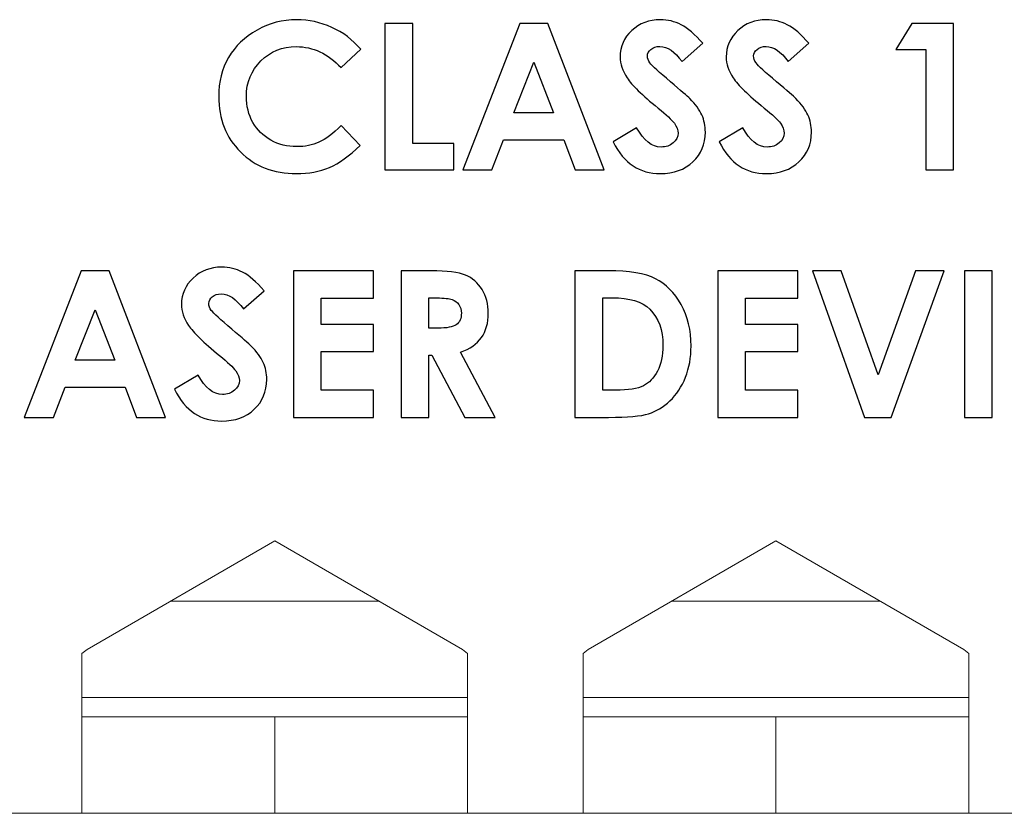
# Model space of a CAD drawing. Units: centimetres. Extents: x -21.6 to 21.4, y 9.1 to 13.5.
# Drawn here: x -17.8 to -16.7, y 9.1 to 9.9 of the extents above; entities that cross this region are included whole.
import ezdxf

# ---------------------------------------------------------------- set-up
doc = ezdxf.new("R2010")
doc.units = ezdxf.units.CM
doc.header["$MEASUREMENT"] = 0
doc.layers.add('Case ALL', color=7, linetype='Continuous', plot=False)
doc.layers.add('marking', color=7, linetype='Continuous')
doc.layers.add('panel', color=7, linetype='Continuous')

msp = doc.modelspace()

# ---------------------------------------------------------------- linework, layer by layer
at = {"layer": 'Case ALL', "color": 250, "lineweight": 9}
for points in [[(-17.50415, 9.39603), (-17.50415, 9.39603), (-17.69891, 9.28359), (-17.69891, 9.28359)], [(-17.30939, 9.28359), (-17.30939, 9.28359), (-17.50415, 9.39603), (-17.50415, 9.39603)], [(-16.98415, 9.39603), (-16.98415, 9.39603), (-17.17891, 9.28359), (-17.17891, 9.28359)], [(-16.78939, 9.28359), (-16.78939, 9.28359), (-16.98415, 9.39603), (-16.98415, 9.39603)], [(-17.61231, 9.33359), (-17.61231, 9.33359), (-17.396, 9.33359), (-17.396, 9.33359)], [(-17.09231, 9.33359), (-17.09231, 9.33359), (-16.876, 9.33359), (-16.876, 9.33359)], [(-17.70415, 9.2793), (-17.70415, 9.2793), (-17.69891, 9.28359), (-17.69891, 9.28359)], [(-17.70415, 9.11359), (-17.70415, 9.11359), (-17.70415, 9.2793), (-17.70415, 9.2793)], [(-17.30939, 9.28359), (-17.30939, 9.28359), (-17.30415, 9.2793), (-17.30415, 9.2793)], [(-17.30415, 9.2793), (-17.30415, 9.2793), (-17.30415, 9.11359), (-17.30415, 9.11359)], [(-17.18415, 9.2793), (-17.18415, 9.2793), (-17.17891, 9.28359), (-17.17891, 9.28359)], [(-17.18415, 9.11359), (-17.18415, 9.11359), (-17.18415, 9.2793), (-17.18415, 9.2793)], [(-16.78939, 9.28359), (-16.78939, 9.28359), (-16.78415, 9.2793), (-16.78415, 9.2793)], [(-16.78415, 9.2793), (-16.78415, 9.2793), (-16.78415, 9.11359), (-16.78415, 9.11359)], [(-17.70415, 9.23359), (-17.70415, 9.23359), (-17.30415, 9.23359), (-17.30415, 9.23359)], [(-17.18415, 9.23359), (-17.18415, 9.23359), (-16.78415, 9.23359), (-16.78415, 9.23359)], [(-17.50415, 9.21359), (-17.50415, 9.21359), (-17.70415, 9.21359), (-17.70415, 9.21359)], [(-17.50415, 9.21359), (-17.50415, 9.21359), (-17.50415, 9.11359), (-17.50415, 9.11359)], [(-17.30415, 9.21359), (-17.30415, 9.21359), (-17.50415, 9.21359), (-17.50415, 9.21359)], [(-16.98415, 9.21359), (-16.98415, 9.21359), (-17.18415, 9.21359), (-17.18415, 9.21359)], [(-16.98415, 9.21359), (-16.98415, 9.21359), (-16.98415, 9.11359), (-16.98415, 9.11359)], [(-16.78415, 9.21359), (-16.78415, 9.21359), (-16.98415, 9.21359), (-16.98415, 9.21359)], [(-17.82415, 9.11359), (-17.82415, 9.11359), (-17.70415, 9.11359), (-17.70415, 9.11359)], [(-17.70415, 9.11359), (-17.70415, 9.11359), (-17.50415, 9.11359), (-17.50415, 9.11359)], [(-17.50415, 9.11359), (-17.50415, 9.11359), (-17.30415, 9.11359), (-17.30415, 9.11359)], [(-17.30415, 9.11359), (-17.30415, 9.11359), (-17.18415, 9.11359), (-17.18415, 9.11359)], [(-17.18415, 9.11359), (-17.18415, 9.11359), (-16.98415, 9.11359), (-16.98415, 9.11359)], [(-16.98415, 9.11359), (-16.98415, 9.11359), (-16.78415, 9.11359), (-16.78415, 9.11359)], [(-16.78415, 9.11359), (-16.78415, 9.11359), (-16.66415, 9.11359), (-16.66415, 9.11359)]]:
    msp.add_open_spline(points, degree=3, dxfattribs=at)
at = {"layer": 'marking', "color": 250}
for points, knots in [([(-17.41501, 9.90612), (-17.41501, 9.90612), (-17.4353, 9.88686), (-17.4353, 9.88686), (-17.4353, 9.88686), (-17.44909, 9.90139), (-17.46458, 9.90866), (-17.48183, 9.90866), (-17.48183, 9.90866), (-17.49636, 9.90866), (-17.50864, 9.90368), (-17.51859, 9.89377), (-17.51859, 9.89377), (-17.52857, 9.88386), (-17.53355, 9.87165), (-17.53355, 9.85712), (-17.53355, 9.85712), (-17.53355, 9.84699), (-17.53132, 9.838), (-17.52691, 9.83016), (-17.52691, 9.83016), (-17.5225, 9.8223), (-17.51626, 9.81612), (-17.50822, 9.81164), (-17.50822, 9.81164), (-17.50014, 9.80716), (-17.49118, 9.80494), (-17.4813, 9.80494), (-17.4813, 9.80494), (-17.4729, 9.80494), (-17.46521, 9.80649), (-17.45826, 9.80963), (-17.45826, 9.80963), (-17.45128, 9.81277), (-17.44362, 9.81849), (-17.4353, 9.82674), (-17.4353, 9.82674), (-17.4353, 9.82674), (-17.41565, 9.80621), (-17.41565, 9.80621), (-17.41565, 9.80621), (-17.42686, 9.79524), (-17.43748, 9.78762), (-17.44747, 9.78339), (-17.44747, 9.78339), (-17.45745, 9.77912), (-17.46888, 9.777), (-17.48169, 9.777), (-17.48169, 9.777), (-17.50532, 9.777), (-17.52469, 9.78448), (-17.53976, 9.79947), (-17.53976, 9.79947), (-17.55482, 9.81443), (-17.56233, 9.83366), (-17.56233, 9.85705), (-17.56233, 9.85705), (-17.56233, 9.87222), (-17.55891, 9.88566), (-17.55203, 9.89744), (-17.55203, 9.89744), (-17.54519, 9.90922), (-17.53538, 9.91868), (-17.52257, 9.92584), (-17.52257, 9.92584), (-17.5098, 9.933), (-17.49605, 9.9366), (-17.48126, 9.9366), (-17.48126, 9.9366), (-17.46874, 9.9366), (-17.45667, 9.93395), (-17.44503, 9.92866), (-17.44503, 9.92866), (-17.43343, 9.92337), (-17.42341, 9.91586), (-17.41501, 9.90612)], [0, 0, 0, 0, 0.05, 0.05, 0.05, 0.05, 0.1, 0.1, 0.1, 0.1, 0.15, 0.15, 0.15, 0.15, 0.2, 0.2, 0.2, 0.2, 0.25, 0.25, 0.25, 0.25, 0.3, 0.3, 0.3, 0.3, 0.35, 0.35, 0.35, 0.35, 0.4, 0.4, 0.4, 0.4, 0.45, 0.45, 0.45, 0.45, 0.5, 0.5, 0.5, 0.5, 0.55, 0.55, 0.55, 0.55, 0.6, 0.6, 0.6, 0.6, 0.65, 0.65, 0.65, 0.65, 0.7, 0.7, 0.7, 0.7, 0.75, 0.75, 0.75, 0.75, 0.8, 0.8, 0.8, 0.8, 0.85, 0.85, 0.85, 0.85, 0.9, 0.9, 0.9, 0.9, 1, 1, 1, 1]), ([(-17.38985, 9.93279), (-17.38985, 9.93279), (-17.36107, 9.93279), (-17.36107, 9.93279), (-17.36107, 9.93279), (-17.36107, 9.93279), (-17.36107, 9.80833), (-17.36107, 9.80833), (-17.36107, 9.80833), (-17.36107, 9.80833), (-17.31852, 9.80833), (-17.31852, 9.80833), (-17.31852, 9.80833), (-17.31852, 9.80833), (-17.31852, 9.78081), (-17.31852, 9.78081), (-17.31852, 9.78081), (-17.31852, 9.78081), (-17.38985, 9.78081), (-17.38985, 9.78081), (-17.38985, 9.78081), (-17.38985, 9.78081), (-17.38985, 9.93279), (-17.38985, 9.93279)], [0, 0, 0, 0, 0.1428571, 0.1428571, 0.1428571, 0.1428571, 0.2857143, 0.2857143, 0.2857143, 0.2857143, 0.4285714, 0.4285714, 0.4285714, 0.4285714, 0.5714286, 0.5714286, 0.5714286, 0.5714286, 0.7142857, 0.7142857, 0.7142857, 0.7142857, 1, 1, 1, 1]), ([(-17.25005, 9.93279), (-17.25005, 9.93279), (-17.22091, 9.93279), (-17.22091, 9.93279), (-17.22091, 9.93279), (-17.22091, 9.93279), (-17.16242, 9.78081), (-17.16242, 9.78081), (-17.16242, 9.78081), (-17.16242, 9.78081), (-17.19251, 9.78081), (-17.19251, 9.78081), (-17.19251, 9.78081), (-17.19251, 9.78081), (-17.20437, 9.81214), (-17.20437, 9.81214), (-17.20437, 9.81214), (-17.20437, 9.81214), (-17.26667, 9.81214), (-17.26667, 9.81214), (-17.26667, 9.81214), (-17.26667, 9.81214), (-17.2788, 9.78081), (-17.2788, 9.78081), (-17.2788, 9.78081), (-17.2788, 9.78081), (-17.3089, 9.78081), (-17.3089, 9.78081), (-17.3089, 9.78081), (-17.3089, 9.78081), (-17.25005, 9.93279), (-17.25005, 9.93279)], [0, 0, 0, 0, 0.1111111, 0.1111111, 0.1111111, 0.1111111, 0.2222222, 0.2222222, 0.2222222, 0.2222222, 0.3333333, 0.3333333, 0.3333333, 0.3333333, 0.4444444, 0.4444444, 0.4444444, 0.4444444, 0.5555556, 0.5555556, 0.5555556, 0.5555556, 0.6666667, 0.6666667, 0.6666667, 0.6666667, 0.7777778, 0.7777778, 0.7777778, 0.7777778, 1, 1, 1, 1]), ([(-17.06014, 9.91212), (-17.06014, 9.91212), (-17.08159, 9.89321), (-17.08159, 9.89321), (-17.08159, 9.89321), (-17.08911, 9.90365), (-17.09676, 9.90887), (-17.10456, 9.90887), (-17.10456, 9.90887), (-17.10837, 9.90887), (-17.11147, 9.90785), (-17.11387, 9.90584), (-17.11387, 9.90584), (-17.11631, 9.90379), (-17.11751, 9.9015), (-17.11751, 9.89896), (-17.11751, 9.89896), (-17.11751, 9.89642), (-17.11666, 9.89398), (-17.11493, 9.89173), (-17.11493, 9.89173), (-17.11257, 9.88869), (-17.10548, 9.8822), (-17.09366, 9.87222), (-17.09366, 9.87222), (-17.08262, 9.86297), (-17.07591, 9.85715), (-17.07355, 9.85475), (-17.07355, 9.85475), (-17.06769, 9.84883), (-17.06353, 9.84318), (-17.06106, 9.83778), (-17.06106, 9.83778), (-17.05863, 9.83235), (-17.05739, 9.82646), (-17.05739, 9.82007), (-17.05739, 9.82007), (-17.05739, 9.80759), (-17.0617, 9.79732), (-17.07034, 9.78917), (-17.07034, 9.78917), (-17.07895, 9.78106), (-17.0902, 9.777), (-17.1041, 9.777), (-17.1041, 9.777), (-17.11493, 9.777), (-17.12435, 9.77965), (-17.13239, 9.78494), (-17.13239, 9.78494), (-17.14044, 9.79026), (-17.14735, 9.79859), (-17.15307, 9.80995), (-17.15307, 9.80995), (-17.15307, 9.80995), (-17.12869, 9.82463), (-17.12869, 9.82463), (-17.12869, 9.82463), (-17.12135, 9.81122), (-17.11292, 9.80452), (-17.10339, 9.80452), (-17.10339, 9.80452), (-17.09842, 9.80452), (-17.09422, 9.80596), (-17.09084, 9.80886), (-17.09084, 9.80886), (-17.08745, 9.81175), (-17.08576, 9.8151), (-17.08576, 9.81888), (-17.08576, 9.81888), (-17.08576, 9.8223), (-17.08703, 9.82575), (-17.0896, 9.82921), (-17.0896, 9.82921), (-17.09214, 9.83263), (-17.09779, 9.83793), (-17.1065, 9.84502), (-17.1065, 9.84502), (-17.12308, 9.85849), (-17.13377, 9.8689), (-17.1386, 9.87624), (-17.1386, 9.87624), (-17.14344, 9.88358), (-17.14587, 9.89088), (-17.14587, 9.89818), (-17.14587, 9.89818), (-17.14587, 9.90873), (-17.14185, 9.91776), (-17.13384, 9.92527), (-17.13384, 9.92527), (-17.1258, 9.93282), (-17.11588, 9.9366), (-17.1041, 9.9366), (-17.1041, 9.9366), (-17.09652, 9.9366), (-17.08928, 9.93484), (-17.08244, 9.93134), (-17.08244, 9.93134), (-17.07556, 9.92781), (-17.06815, 9.92143), (-17.06014, 9.91212)], [0, 0, 0, 0, 0.0384615, 0.0384615, 0.0384615, 0.0384615, 0.0769231, 0.0769231, 0.0769231, 0.0769231, 0.1153846, 0.1153846, 0.1153846, 0.1153846, 0.1538462, 0.1538462, 0.1538462, 0.1538462, 0.1923077, 0.1923077, 0.1923077, 0.1923077, 0.2307692, 0.2307692, 0.2307692, 0.2307692, 0.2692308, 0.2692308, 0.2692308, 0.2692308, 0.3076923, 0.3076923, 0.3076923, 0.3076923, 0.3461538, 0.3461538, 0.3461538, 0.3461538, 0.3846154, 0.3846154, 0.3846154, 0.3846154, 0.4230769, 0.4230769, 0.4230769, 0.4230769, 0.4615385, 0.4615385, 0.4615385, 0.4615385, 0.5, 0.5, 0.5, 0.5, 0.5384615, 0.5384615, 0.5384615, 0.5384615, 0.5769231, 0.5769231, 0.5769231, 0.5769231, 0.6153846, 0.6153846, 0.6153846, 0.6153846, 0.6538462, 0.6538462, 0.6538462, 0.6538462, 0.6923077, 0.6923077, 0.6923077, 0.6923077, 0.7307692, 0.7307692, 0.7307692, 0.7307692, 0.7692308, 0.7692308, 0.7692308, 0.7692308, 0.8076923, 0.8076923, 0.8076923, 0.8076923, 0.8461538, 0.8461538, 0.8461538, 0.8461538, 0.8846154, 0.8846154, 0.8846154, 0.8846154, 0.9230769, 0.9230769, 0.9230769, 0.9230769, 1, 1, 1, 1]), ([(-16.95007, 9.91212), (-16.95007, 9.91212), (-16.97152, 9.89321), (-16.97152, 9.89321), (-16.97152, 9.89321), (-16.97904, 9.90365), (-16.98669, 9.90887), (-16.99449, 9.90887), (-16.99449, 9.90887), (-16.9983, 9.90887), (-17.0014, 9.90785), (-17.0038, 9.90584), (-17.0038, 9.90584), (-17.00624, 9.90379), (-17.00744, 9.9015), (-17.00744, 9.89896), (-17.00744, 9.89896), (-17.00744, 9.89642), (-17.00659, 9.89398), (-17.00486, 9.89173), (-17.00486, 9.89173), (-17.0025, 9.88869), (-16.99541, 9.8822), (-16.98359, 9.87222), (-16.98359, 9.87222), (-16.97255, 9.86297), (-16.96584, 9.85715), (-16.96348, 9.85475), (-16.96348, 9.85475), (-16.95762, 9.84883), (-16.95346, 9.84318), (-16.95099, 9.83778), (-16.95099, 9.83778), (-16.94856, 9.83235), (-16.94732, 9.82646), (-16.94732, 9.82007), (-16.94732, 9.82007), (-16.94732, 9.80759), (-16.95163, 9.79732), (-16.96027, 9.78917), (-16.96027, 9.78917), (-16.96888, 9.78106), (-16.98013, 9.777), (-16.99403, 9.777), (-16.99403, 9.777), (-17.00486, 9.777), (-17.01428, 9.77965), (-17.02232, 9.78494), (-17.02232, 9.78494), (-17.03037, 9.79026), (-17.03728, 9.79859), (-17.043, 9.80995), (-17.043, 9.80995), (-17.043, 9.80995), (-17.01862, 9.82463), (-17.01862, 9.82463), (-17.01862, 9.82463), (-17.01128, 9.81122), (-17.00285, 9.80452), (-16.99332, 9.80452), (-16.99332, 9.80452), (-16.98835, 9.80452), (-16.98415, 9.80596), (-16.98077, 9.80886), (-16.98077, 9.80886), (-16.97738, 9.81175), (-16.97569, 9.8151), (-16.97569, 9.81888), (-16.97569, 9.81888), (-16.97569, 9.8223), (-16.97696, 9.82575), (-16.97953, 9.82921), (-16.97953, 9.82921), (-16.98207, 9.83263), (-16.98772, 9.83793), (-16.99643, 9.84502), (-16.99643, 9.84502), (-17.01301, 9.85849), (-17.0237, 9.8689), (-17.02853, 9.87624), (-17.02853, 9.87624), (-17.03337, 9.88358), (-17.0358, 9.89088), (-17.0358, 9.89818), (-17.0358, 9.89818), (-17.0358, 9.90873), (-17.03178, 9.91776), (-17.02377, 9.92527), (-17.02377, 9.92527), (-17.01573, 9.93282), (-17.00581, 9.9366), (-16.99403, 9.9366), (-16.99403, 9.9366), (-16.98645, 9.9366), (-16.97921, 9.93484), (-16.97237, 9.93134), (-16.97237, 9.93134), (-16.96549, 9.92781), (-16.95808, 9.92143), (-16.95007, 9.91212)], [0, 0, 0, 0, 0.0384615, 0.0384615, 0.0384615, 0.0384615, 0.0769231, 0.0769231, 0.0769231, 0.0769231, 0.1153846, 0.1153846, 0.1153846, 0.1153846, 0.1538462, 0.1538462, 0.1538462, 0.1538462, 0.1923077, 0.1923077, 0.1923077, 0.1923077, 0.2307692, 0.2307692, 0.2307692, 0.2307692, 0.2692308, 0.2692308, 0.2692308, 0.2692308, 0.3076923, 0.3076923, 0.3076923, 0.3076923, 0.3461538, 0.3461538, 0.3461538, 0.3461538, 0.3846154, 0.3846154, 0.3846154, 0.3846154, 0.4230769, 0.4230769, 0.4230769, 0.4230769, 0.4615385, 0.4615385, 0.4615385, 0.4615385, 0.5, 0.5, 0.5, 0.5, 0.5384615, 0.5384615, 0.5384615, 0.5384615, 0.5769231, 0.5769231, 0.5769231, 0.5769231, 0.6153846, 0.6153846, 0.6153846, 0.6153846, 0.6538462, 0.6538462, 0.6538462, 0.6538462, 0.6923077, 0.6923077, 0.6923077, 0.6923077, 0.7307692, 0.7307692, 0.7307692, 0.7307692, 0.7692308, 0.7692308, 0.7692308, 0.7692308, 0.8076923, 0.8076923, 0.8076923, 0.8076923, 0.8461538, 0.8461538, 0.8461538, 0.8461538, 0.8846154, 0.8846154, 0.8846154, 0.8846154, 0.9230769, 0.9230769, 0.9230769, 0.9230769, 1, 1, 1, 1]), ([(-16.84318, 9.93279), (-16.84318, 9.93279), (-16.79982, 9.93279), (-16.79982, 9.93279), (-16.79982, 9.93279), (-16.79982, 9.93279), (-16.79982, 9.78081), (-16.79982, 9.78081), (-16.79982, 9.78081), (-16.79982, 9.78081), (-16.82861, 9.78081), (-16.82861, 9.78081), (-16.82861, 9.78081), (-16.82861, 9.78081), (-16.82861, 9.9057), (-16.82861, 9.9057), (-16.82861, 9.9057), (-16.82861, 9.9057), (-16.85994, 9.9057), (-16.85994, 9.9057), (-16.85994, 9.9057), (-16.85994, 9.9057), (-16.84318, 9.93279), (-16.84318, 9.93279)], [0, 0, 0, 0, 0.1428571, 0.1428571, 0.1428571, 0.1428571, 0.2857143, 0.2857143, 0.2857143, 0.2857143, 0.4285714, 0.4285714, 0.4285714, 0.4285714, 0.5714286, 0.5714286, 0.5714286, 0.5714286, 0.7142857, 0.7142857, 0.7142857, 0.7142857, 1, 1, 1, 1]), ([(-17.23545, 9.8924), (-17.23545, 9.8924), (-17.25605, 9.84008), (-17.25605, 9.84008), (-17.25605, 9.84008), (-17.25605, 9.84008), (-17.21495, 9.84008), (-17.21495, 9.84008), (-17.21495, 9.84008), (-17.21495, 9.84008), (-17.23545, 9.8924), (-17.23545, 9.8924)], [0, 0, 0, 0, 0.25, 0.25, 0.25, 0.25, 0.5, 0.5, 0.5, 0.5, 1, 1, 1, 1]), ([(-17.70512, 9.67618), (-17.70512, 9.67618), (-17.67598, 9.67618), (-17.67598, 9.67618), (-17.67598, 9.67618), (-17.67598, 9.67618), (-17.61749, 9.5242), (-17.61749, 9.5242), (-17.61749, 9.5242), (-17.61749, 9.5242), (-17.64758, 9.5242), (-17.64758, 9.5242), (-17.64758, 9.5242), (-17.64758, 9.5242), (-17.65944, 9.55553), (-17.65944, 9.55553), (-17.65944, 9.55553), (-17.65944, 9.55553), (-17.72174, 9.55553), (-17.72174, 9.55553), (-17.72174, 9.55553), (-17.72174, 9.55553), (-17.73387, 9.5242), (-17.73387, 9.5242), (-17.73387, 9.5242), (-17.73387, 9.5242), (-17.76397, 9.5242), (-17.76397, 9.5242), (-17.76397, 9.5242), (-17.76397, 9.5242), (-17.70512, 9.67618), (-17.70512, 9.67618)], [0, 0, 0, 0, 0.1111111, 0.1111111, 0.1111111, 0.1111111, 0.2222222, 0.2222222, 0.2222222, 0.2222222, 0.3333333, 0.3333333, 0.3333333, 0.3333333, 0.4444444, 0.4444444, 0.4444444, 0.4444444, 0.5555556, 0.5555556, 0.5555556, 0.5555556, 0.6666667, 0.6666667, 0.6666667, 0.6666667, 0.7777778, 0.7777778, 0.7777778, 0.7777778, 1, 1, 1, 1]), ([(-17.51521, 9.65551), (-17.51521, 9.65551), (-17.53666, 9.6366), (-17.53666, 9.6366), (-17.53666, 9.6366), (-17.54418, 9.64704), (-17.55183, 9.65226), (-17.55963, 9.65226), (-17.55963, 9.65226), (-17.56344, 9.65226), (-17.56654, 9.65124), (-17.56894, 9.64923), (-17.56894, 9.64923), (-17.57138, 9.64718), (-17.57258, 9.64489), (-17.57258, 9.64235), (-17.57258, 9.64235), (-17.57258, 9.63981), (-17.57173, 9.63737), (-17.57, 9.63512), (-17.57, 9.63512), (-17.56764, 9.63208), (-17.56055, 9.62559), (-17.54873, 9.61561), (-17.54873, 9.61561), (-17.53769, 9.60636), (-17.53098, 9.60054), (-17.52862, 9.59814), (-17.52862, 9.59814), (-17.52276, 9.59222), (-17.5186, 9.58657), (-17.51613, 9.58117), (-17.51613, 9.58117), (-17.5137, 9.57574), (-17.51246, 9.56985), (-17.51246, 9.56346), (-17.51246, 9.56346), (-17.51246, 9.55098), (-17.51677, 9.54071), (-17.52541, 9.53256), (-17.52541, 9.53256), (-17.53402, 9.52445), (-17.54527, 9.52039), (-17.55917, 9.52039), (-17.55917, 9.52039), (-17.57, 9.52039), (-17.57942, 9.52304), (-17.58746, 9.52833), (-17.58746, 9.52833), (-17.59551, 9.53365), (-17.60242, 9.54198), (-17.60814, 9.55334), (-17.60814, 9.55334), (-17.60814, 9.55334), (-17.58376, 9.56802), (-17.58376, 9.56802), (-17.58376, 9.56802), (-17.57642, 9.55461), (-17.56799, 9.54791), (-17.55846, 9.54791), (-17.55846, 9.54791), (-17.55349, 9.54791), (-17.54929, 9.54935), (-17.54591, 9.55225), (-17.54591, 9.55225), (-17.54252, 9.55514), (-17.54083, 9.55849), (-17.54083, 9.56227), (-17.54083, 9.56227), (-17.54083, 9.56569), (-17.5421, 9.56914), (-17.54467, 9.5726), (-17.54467, 9.5726), (-17.54721, 9.57602), (-17.55286, 9.58132), (-17.56157, 9.58841), (-17.56157, 9.58841), (-17.57815, 9.60188), (-17.58884, 9.61229), (-17.59367, 9.61963), (-17.59367, 9.61963), (-17.59851, 9.62697), (-17.60094, 9.63427), (-17.60094, 9.64157), (-17.60094, 9.64157), (-17.60094, 9.65212), (-17.59692, 9.66115), (-17.58891, 9.66866), (-17.58891, 9.66866), (-17.58087, 9.67621), (-17.57095, 9.67999), (-17.55917, 9.67999), (-17.55917, 9.67999), (-17.55159, 9.67999), (-17.54435, 9.67823), (-17.53751, 9.67473), (-17.53751, 9.67473), (-17.53063, 9.6712), (-17.52322, 9.66482), (-17.51521, 9.65551)], [0, 0, 0, 0, 0.0384615, 0.0384615, 0.0384615, 0.0384615, 0.0769231, 0.0769231, 0.0769231, 0.0769231, 0.1153846, 0.1153846, 0.1153846, 0.1153846, 0.1538462, 0.1538462, 0.1538462, 0.1538462, 0.1923077, 0.1923077, 0.1923077, 0.1923077, 0.2307692, 0.2307692, 0.2307692, 0.2307692, 0.2692308, 0.2692308, 0.2692308, 0.2692308, 0.3076923, 0.3076923, 0.3076923, 0.3076923, 0.3461538, 0.3461538, 0.3461538, 0.3461538, 0.3846154, 0.3846154, 0.3846154, 0.3846154, 0.4230769, 0.4230769, 0.4230769, 0.4230769, 0.4615385, 0.4615385, 0.4615385, 0.4615385, 0.5, 0.5, 0.5, 0.5, 0.5384615, 0.5384615, 0.5384615, 0.5384615, 0.5769231, 0.5769231, 0.5769231, 0.5769231, 0.6153846, 0.6153846, 0.6153846, 0.6153846, 0.6538462, 0.6538462, 0.6538462, 0.6538462, 0.6923077, 0.6923077, 0.6923077, 0.6923077, 0.7307692, 0.7307692, 0.7307692, 0.7307692, 0.7692308, 0.7692308, 0.7692308, 0.7692308, 0.8076923, 0.8076923, 0.8076923, 0.8076923, 0.8461538, 0.8461538, 0.8461538, 0.8461538, 0.8846154, 0.8846154, 0.8846154, 0.8846154, 0.9230769, 0.9230769, 0.9230769, 0.9230769, 1, 1, 1, 1]), ([(-17.48473, 9.67618), (-17.48473, 9.67618), (-17.40176, 9.67618), (-17.40176, 9.67618), (-17.40176, 9.67618), (-17.40176, 9.67618), (-17.40176, 9.64782), (-17.40176, 9.64782), (-17.40176, 9.64782), (-17.40176, 9.64782), (-17.45594, 9.64782), (-17.45594, 9.64782), (-17.45594, 9.64782), (-17.45594, 9.64782), (-17.45594, 9.62051), (-17.45594, 9.62051), (-17.45594, 9.62051), (-17.45594, 9.62051), (-17.40176, 9.62051), (-17.40176, 9.62051), (-17.40176, 9.62051), (-17.40176, 9.62051), (-17.40176, 9.59257), (-17.40176, 9.59257), (-17.40176, 9.59257), (-17.40176, 9.59257), (-17.45594, 9.59257), (-17.45594, 9.59257), (-17.45594, 9.59257), (-17.45594, 9.59257), (-17.45594, 9.55256), (-17.45594, 9.55256), (-17.45594, 9.55256), (-17.45594, 9.55256), (-17.40176, 9.55256), (-17.40176, 9.55256), (-17.40176, 9.55256), (-17.40176, 9.55256), (-17.40176, 9.5242), (-17.40176, 9.5242), (-17.40176, 9.5242), (-17.40176, 9.5242), (-17.48473, 9.5242), (-17.48473, 9.5242), (-17.48473, 9.5242), (-17.48473, 9.5242), (-17.48473, 9.67618), (-17.48473, 9.67618)], [0, 0, 0, 0, 0.0769231, 0.0769231, 0.0769231, 0.0769231, 0.1538462, 0.1538462, 0.1538462, 0.1538462, 0.2307692, 0.2307692, 0.2307692, 0.2307692, 0.3076923, 0.3076923, 0.3076923, 0.3076923, 0.3846154, 0.3846154, 0.3846154, 0.3846154, 0.4615385, 0.4615385, 0.4615385, 0.4615385, 0.5384615, 0.5384615, 0.5384615, 0.5384615, 0.6153846, 0.6153846, 0.6153846, 0.6153846, 0.6923077, 0.6923077, 0.6923077, 0.6923077, 0.7692308, 0.7692308, 0.7692308, 0.7692308, 0.8461538, 0.8461538, 0.8461538, 0.8461538, 1, 1, 1, 1]), ([(-17.37297, 9.67618), (-17.37297, 9.67618), (-17.34224, 9.67618), (-17.34224, 9.67618), (-17.34224, 9.67618), (-17.32545, 9.67618), (-17.31345, 9.6747), (-17.30633, 9.6717), (-17.30633, 9.6717), (-17.29917, 9.6687), (-17.29345, 9.66369), (-17.28911, 9.65674), (-17.28911, 9.65674), (-17.28477, 9.64979), (-17.28258, 9.64157), (-17.28258, 9.63205), (-17.28258, 9.63205), (-17.28258, 9.62206), (-17.28498, 9.6137), (-17.28975, 9.607), (-17.28975, 9.607), (-17.29454, 9.60026), (-17.30174, 9.59518), (-17.31137, 9.59176), (-17.31137, 9.59176), (-17.31137, 9.59176), (-17.27549, 9.5242), (-17.27549, 9.5242), (-17.27549, 9.5242), (-17.27549, 9.5242), (-17.3071, 9.5242), (-17.3071, 9.5242), (-17.3071, 9.5242), (-17.3071, 9.5242), (-17.34125, 9.58855), (-17.34125, 9.58855), (-17.34125, 9.58855), (-17.34125, 9.58855), (-17.34418, 9.58855), (-17.34418, 9.58855), (-17.34418, 9.58855), (-17.34418, 9.58855), (-17.34418, 9.5242), (-17.34418, 9.5242), (-17.34418, 9.5242), (-17.34418, 9.5242), (-17.37297, 9.5242), (-17.37297, 9.5242), (-17.37297, 9.5242), (-17.37297, 9.5242), (-17.37297, 9.67618), (-17.37297, 9.67618)], [0, 0, 0, 0, 0.0714286, 0.0714286, 0.0714286, 0.0714286, 0.1428571, 0.1428571, 0.1428571, 0.1428571, 0.2142857, 0.2142857, 0.2142857, 0.2142857, 0.2857143, 0.2857143, 0.2857143, 0.2857143, 0.3571429, 0.3571429, 0.3571429, 0.3571429, 0.4285714, 0.4285714, 0.4285714, 0.4285714, 0.5, 0.5, 0.5, 0.5, 0.5714286, 0.5714286, 0.5714286, 0.5714286, 0.6428571, 0.6428571, 0.6428571, 0.6428571, 0.7142857, 0.7142857, 0.7142857, 0.7142857, 0.7857143, 0.7857143, 0.7857143, 0.7857143, 0.8571429, 0.8571429, 0.8571429, 0.8571429, 1, 1, 1, 1]), ([(-17.19266, 9.67618), (-17.19266, 9.67618), (-17.15841, 9.67618), (-17.15841, 9.67618), (-17.15841, 9.67618), (-17.13632, 9.67618), (-17.11992, 9.67343), (-17.10916, 9.66796), (-17.10916, 9.66796), (-17.09843, 9.66249), (-17.08958, 9.6536), (-17.08263, 9.64125), (-17.08263, 9.64125), (-17.07568, 9.62894), (-17.07222, 9.61455), (-17.07222, 9.59807), (-17.07222, 9.59807), (-17.07222, 9.58636), (-17.07416, 9.5756), (-17.07804, 9.56579), (-17.07804, 9.56579), (-17.08192, 9.55599), (-17.08732, 9.54784), (-17.09416, 9.54135), (-17.09416, 9.54135), (-17.10101, 9.53489), (-17.10842, 9.53041), (-17.11639, 9.5279), (-17.11639, 9.5279), (-17.12436, 9.52543), (-17.13819, 9.5242), (-17.15788, 9.5242), (-17.15788, 9.5242), (-17.15788, 9.5242), (-17.19266, 9.5242), (-17.19266, 9.5242), (-17.19266, 9.5242), (-17.19266, 9.5242), (-17.19266, 9.67618), (-17.19266, 9.67618)], [0, 0, 0, 0, 0.0909091, 0.0909091, 0.0909091, 0.0909091, 0.1818182, 0.1818182, 0.1818182, 0.1818182, 0.2727273, 0.2727273, 0.2727273, 0.2727273, 0.3636364, 0.3636364, 0.3636364, 0.3636364, 0.4545455, 0.4545455, 0.4545455, 0.4545455, 0.5454545, 0.5454545, 0.5454545, 0.5454545, 0.6363636, 0.6363636, 0.6363636, 0.6363636, 0.7272727, 0.7272727, 0.7272727, 0.7272727, 0.8181818, 0.8181818, 0.8181818, 0.8181818, 1, 1, 1, 1]), ([(-17.04446, 9.67618), (-17.04446, 9.67618), (-16.96149, 9.67618), (-16.96149, 9.67618), (-16.96149, 9.67618), (-16.96149, 9.67618), (-16.96149, 9.64782), (-16.96149, 9.64782), (-16.96149, 9.64782), (-16.96149, 9.64782), (-17.01567, 9.64782), (-17.01567, 9.64782), (-17.01567, 9.64782), (-17.01567, 9.64782), (-17.01567, 9.62051), (-17.01567, 9.62051), (-17.01567, 9.62051), (-17.01567, 9.62051), (-16.96149, 9.62051), (-16.96149, 9.62051), (-16.96149, 9.62051), (-16.96149, 9.62051), (-16.96149, 9.59257), (-16.96149, 9.59257), (-16.96149, 9.59257), (-16.96149, 9.59257), (-17.01567, 9.59257), (-17.01567, 9.59257), (-17.01567, 9.59257), (-17.01567, 9.59257), (-17.01567, 9.55256), (-17.01567, 9.55256), (-17.01567, 9.55256), (-17.01567, 9.55256), (-16.96149, 9.55256), (-16.96149, 9.55256), (-16.96149, 9.55256), (-16.96149, 9.55256), (-16.96149, 9.5242), (-16.96149, 9.5242), (-16.96149, 9.5242), (-16.96149, 9.5242), (-17.04446, 9.5242), (-17.04446, 9.5242), (-17.04446, 9.5242), (-17.04446, 9.5242), (-17.04446, 9.67618), (-17.04446, 9.67618)], [0, 0, 0, 0, 0.0769231, 0.0769231, 0.0769231, 0.0769231, 0.1538462, 0.1538462, 0.1538462, 0.1538462, 0.2307692, 0.2307692, 0.2307692, 0.2307692, 0.3076923, 0.3076923, 0.3076923, 0.3076923, 0.3846154, 0.3846154, 0.3846154, 0.3846154, 0.4615385, 0.4615385, 0.4615385, 0.4615385, 0.5384615, 0.5384615, 0.5384615, 0.5384615, 0.6153846, 0.6153846, 0.6153846, 0.6153846, 0.6923077, 0.6923077, 0.6923077, 0.6923077, 0.7692308, 0.7692308, 0.7692308, 0.7692308, 0.8461538, 0.8461538, 0.8461538, 0.8461538, 1, 1, 1, 1]), ([(-16.94614, 9.67618), (-16.94614, 9.67618), (-16.9164, 9.67618), (-16.9164, 9.67618), (-16.9164, 9.67618), (-16.9164, 9.67618), (-16.87819, 9.56823), (-16.87819, 9.56823), (-16.87819, 9.56823), (-16.87819, 9.56823), (-16.83925, 9.67618), (-16.83925, 9.67618), (-16.83925, 9.67618), (-16.83925, 9.67618), (-16.80961, 9.67618), (-16.80961, 9.67618), (-16.80961, 9.67618), (-16.80961, 9.67618), (-16.86447, 9.5242), (-16.86447, 9.5242), (-16.86447, 9.5242), (-16.86447, 9.5242), (-16.89237, 9.5242), (-16.89237, 9.5242), (-16.89237, 9.5242), (-16.89237, 9.5242), (-16.94614, 9.67618), (-16.94614, 9.67618)], [0, 0, 0, 0, 0.125, 0.125, 0.125, 0.125, 0.25, 0.25, 0.25, 0.25, 0.375, 0.375, 0.375, 0.375, 0.5, 0.5, 0.5, 0.5, 0.625, 0.625, 0.625, 0.625, 0.75, 0.75, 0.75, 0.75, 1, 1, 1, 1]), ([(-16.78852, 9.67618), (-16.78852, 9.67618), (-16.75973, 9.67618), (-16.75973, 9.67618), (-16.75973, 9.67618), (-16.75973, 9.67618), (-16.75973, 9.5242), (-16.75973, 9.5242), (-16.75973, 9.5242), (-16.75973, 9.5242), (-16.78852, 9.5242), (-16.78852, 9.5242), (-16.78852, 9.5242), (-16.78852, 9.5242), (-16.78852, 9.67618), (-16.78852, 9.67618)], [0, 0, 0, 0, 0.2, 0.2, 0.2, 0.2, 0.4, 0.4, 0.4, 0.4, 0.6, 0.6, 0.6, 0.6, 1, 1, 1, 1]), ([(-17.34418, 9.6167), (-17.34418, 9.6167), (-17.33501, 9.6167), (-17.33501, 9.6167), (-17.33501, 9.6167), (-17.3257, 9.6167), (-17.31931, 9.6179), (-17.31578, 9.62033), (-17.31578, 9.62033), (-17.31229, 9.62277), (-17.31053, 9.62679), (-17.31053, 9.63243), (-17.31053, 9.63243), (-17.31053, 9.63575), (-17.31141, 9.63864), (-17.31314, 9.64111), (-17.31314, 9.64111), (-17.31486, 9.64358), (-17.31719, 9.64535), (-17.32012, 9.6464), (-17.32012, 9.6464), (-17.32301, 9.6475), (-17.32838, 9.64803), (-17.33617, 9.64803), (-17.33617, 9.64803), (-17.33617, 9.64803), (-17.34418, 9.64803), (-17.34418, 9.64803), (-17.34418, 9.64803), (-17.34418, 9.64803), (-17.34418, 9.6167), (-17.34418, 9.6167)], [0, 0, 0, 0, 0.1111111, 0.1111111, 0.1111111, 0.1111111, 0.2222222, 0.2222222, 0.2222222, 0.2222222, 0.3333333, 0.3333333, 0.3333333, 0.3333333, 0.4444444, 0.4444444, 0.4444444, 0.4444444, 0.5555556, 0.5555556, 0.5555556, 0.5555556, 0.6666667, 0.6666667, 0.6666667, 0.6666667, 0.7777778, 0.7777778, 0.7777778, 0.7777778, 1, 1, 1, 1]), ([(-17.16387, 9.64824), (-17.16387, 9.64824), (-17.16387, 9.55235), (-17.16387, 9.55235), (-17.16387, 9.55235), (-17.16387, 9.55235), (-17.15047, 9.55235), (-17.15047, 9.55235), (-17.15047, 9.55235), (-17.13724, 9.55235), (-17.12768, 9.55387), (-17.12172, 9.5569), (-17.12172, 9.5569), (-17.11575, 9.55994), (-17.11089, 9.56505), (-17.10711, 9.57221), (-17.10711, 9.57221), (-17.10334, 9.57938), (-17.10143, 9.58819), (-17.10143, 9.59871), (-17.10143, 9.59871), (-17.10143, 9.61483), (-17.10595, 9.62735), (-17.11494, 9.63624), (-17.11494, 9.63624), (-17.12306, 9.64425), (-17.13611, 9.64824), (-17.15407, 9.64824), (-17.15407, 9.64824), (-17.15407, 9.64824), (-17.16387, 9.64824), (-17.16387, 9.64824)], [0, 0, 0, 0, 0.1111111, 0.1111111, 0.1111111, 0.1111111, 0.2222222, 0.2222222, 0.2222222, 0.2222222, 0.3333333, 0.3333333, 0.3333333, 0.3333333, 0.4444444, 0.4444444, 0.4444444, 0.4444444, 0.5555556, 0.5555556, 0.5555556, 0.5555556, 0.6666667, 0.6666667, 0.6666667, 0.6666667, 0.7777778, 0.7777778, 0.7777778, 0.7777778, 1, 1, 1, 1]), ([(-17.69052, 9.63579), (-17.69052, 9.63579), (-17.71112, 9.58347), (-17.71112, 9.58347), (-17.71112, 9.58347), (-17.71112, 9.58347), (-17.67002, 9.58347), (-17.67002, 9.58347), (-17.67002, 9.58347), (-17.67002, 9.58347), (-17.69052, 9.63579), (-17.69052, 9.63579)], [0, 0, 0, 0, 0.25, 0.25, 0.25, 0.25, 0.5, 0.5, 0.5, 0.5, 1, 1, 1, 1])]:
    msp.add_open_spline(points, degree=3, knots=knots, dxfattribs=at)
at = {"layer": 'panel', "color": 250, "lineweight": 9}
for points in [[(-17.50415, 9.39604), (-17.50415, 9.39604), (-17.69891, 9.28359), (-17.69891, 9.28359)], [(-17.30939, 9.28359), (-17.30939, 9.28359), (-17.50415, 9.39604), (-17.50415, 9.39604)], [(-16.98415, 9.39604), (-16.98415, 9.39604), (-17.17891, 9.28359), (-17.17891, 9.28359)], [(-16.78939, 9.28359), (-16.78939, 9.28359), (-16.98415, 9.39604), (-16.98415, 9.39604)], [(-17.70415, 9.27931), (-17.70415, 9.27931), (-17.69891, 9.28359), (-17.69891, 9.28359)], [(-17.70415, 9.11359), (-17.70415, 9.11359), (-17.70415, 9.27931), (-17.70415, 9.27931)], [(-17.30939, 9.28359), (-17.30939, 9.28359), (-17.30415, 9.27931), (-17.30415, 9.27931)], [(-17.30415, 9.27931), (-17.30415, 9.27931), (-17.30415, 9.11359), (-17.30415, 9.11359)], [(-17.18415, 9.27931), (-17.18415, 9.27931), (-17.17891, 9.28359), (-17.17891, 9.28359)], [(-17.18415, 9.11359), (-17.18415, 9.11359), (-17.18415, 9.27931), (-17.18415, 9.27931)], [(-16.78939, 9.28359), (-16.78939, 9.28359), (-16.78415, 9.27931), (-16.78415, 9.27931)], [(-16.78415, 9.27931), (-16.78415, 9.27931), (-16.78415, 9.11359), (-16.78415, 9.11359)], [(-17.50415, 9.21359), (-17.50415, 9.21359), (-17.70415, 9.21359), (-17.70415, 9.21359)], [(-17.50415, 9.21359), (-17.50415, 9.21359), (-17.50415, 9.11359), (-17.50415, 9.11359)], [(-17.30415, 9.21359), (-17.30415, 9.21359), (-17.50415, 9.21359), (-17.50415, 9.21359)], [(-16.98415, 9.21359), (-16.98415, 9.21359), (-17.18415, 9.21359), (-17.18415, 9.21359)], [(-16.98415, 9.21359), (-16.98415, 9.21359), (-16.98415, 9.11359), (-16.98415, 9.11359)], [(-16.78415, 9.21359), (-16.78415, 9.21359), (-16.98415, 9.21359), (-16.98415, 9.21359)], [(-17.82415, 9.11359), (-17.82415, 9.11359), (-17.70415, 9.11359), (-17.70415, 9.11359)], [(-17.70415, 9.11359), (-17.70415, 9.11359), (-17.50415, 9.11359), (-17.50415, 9.11359)], [(-17.50415, 9.11359), (-17.50415, 9.11359), (-17.30415, 9.11359), (-17.30415, 9.11359)], [(-17.30415, 9.11359), (-17.30415, 9.11359), (-17.18415, 9.11359), (-17.18415, 9.11359)], [(-17.18415, 9.11359), (-17.18415, 9.11359), (-16.98415, 9.11359), (-16.98415, 9.11359)], [(-16.98415, 9.11359), (-16.98415, 9.11359), (-16.78415, 9.11359), (-16.78415, 9.11359)], [(-16.78415, 9.11359), (-16.78415, 9.11359), (-16.66415, 9.11359), (-16.66415, 9.11359)]]:
    msp.add_open_spline(points, degree=3, dxfattribs=at)

doc.saveas('drawing.dxf')
